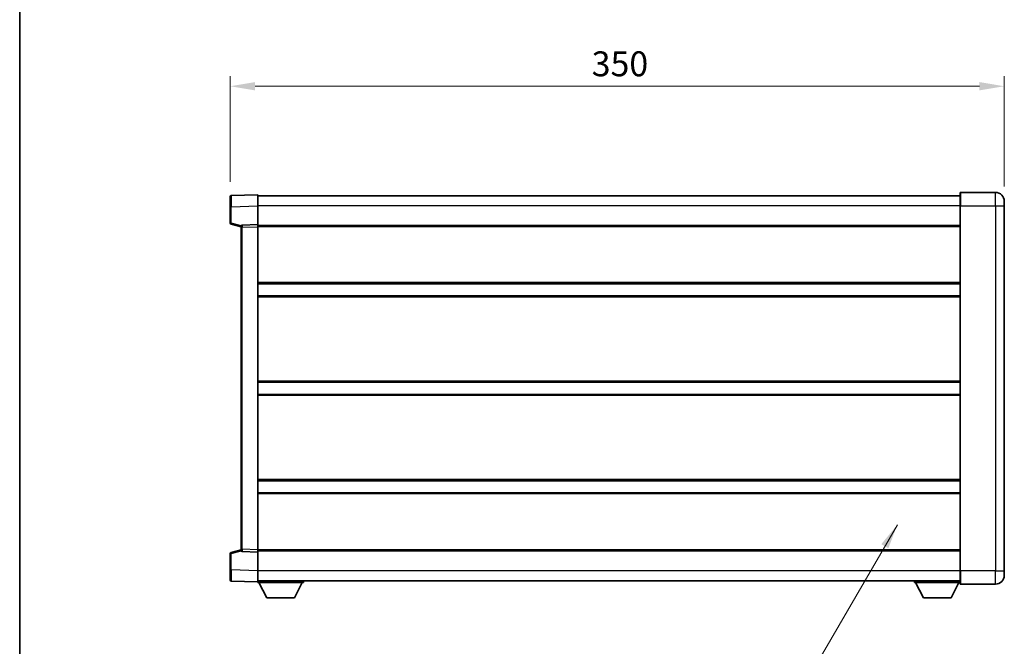
# Model space of a CAD drawing. Units: millimetres. Extents: x 7 to 9070, y 0 to 1264.
# Drawn here: x 1190 to 1635, y 495 to 778 of the extents above; entities that cross this region are included whole.
import ezdxf

# ---------------------------------------------------------------- set-up
doc = ezdxf.new("R2010")
doc.units = ezdxf.units.MM
for name, color, linetype, lineweight in [('Border (ISO)', 7, 'Continuous', 35), ('Dimension (ISO)', 7, 'Continuous', 18), ('Dimension (ISO) @ 1', 7, 'Continuous', 18), ('Symbol (ISO) @ 1', 7, 'Continuous', 18), ('Visible (ISO)', 7, 'Continuous', 35), ('Visible Narrow (ISO)', 7, 'Continuous', 25)]:
    doc.layers.add(name, color=color, linetype=linetype, lineweight=lineweight)
doc.styles.add('Note Text (TK)', font='MS PGothic.ttf')
doc.dimstyles.new('Default - Method 1b (TK)', dxfattribs={"dimscale": 3, "dimtxt": 2.5, "dimasz": 2.5, "dimexe": 1, "dimexo": 1.5, "dimgap": 1, "dimtad": 1, "dimtoh": 1, "dimrnd": 1e-08, "dimdsep": 46, "dimtxsty": 'Note Text (TK)', "dimcen": 0.09, "dimdle": 5, "dimclrd": 100, "dimclre": 100, "dimclrt": 7, "dimadec": 1, "dimazin": 1, "dimtfac": 1, "dimtmove": 0, "dimatfit": 3, "dimfxl": 0, "dimtolj": 1, "dimlwd": -1, "dimlwe": -1, "dimarcsym": 0})
doc.dimstyles.new('Default - Method 1b (TK)$7', dxfattribs={"dimscale": 3, "dimtxt": 2.5, "dimasz": 2.5, "dimexe": 1, "dimexo": 1.5, "dimgap": 1, "dimtad": 1, "dimtoh": 1, "dimrnd": 1e-08, "dimdsep": 46, "dimtxsty": 'Note Text (TK)', "dimcen": 0.09, "dimdle": 5, "dimclrd": 256, "dimclre": 100, "dimclrt": 7, "dimadec": 1, "dimazin": 1, "dimtfac": 1, "dimtmove": 0, "dimatfit": 3, "dimfxl": 0, "dimtolj": 1, "dimlwd": -1, "dimlwe": -1, "dimarcsym": 0})

# ---------------------------------------------------------------- blocks, each defined once
blk = doc.blocks.new('図面枠 tk図枠')
at = {"layer": 'Border (ISO)'}
blk.add_line((14.5, 289), (14.5, 8), dxfattribs=at)
blk = doc.blocks.new('*D89')
at = {"layer": 'Defpoints', "color": 0, "transparency": 16777216}
for p in [(1635.23, 747.75), (1285.23, 697.83), (1635.23, 695.75)]:
    blk.add_point(p, dxfattribs=at)
at = {"layer": 'Dimension (ISO)', "color": 100, "transparency": 16777216}
for p, q in [((1285.23, 704.58), (1285.23, 752.25)), ((1635.23, 702.5), (1635.23, 752.25)), ((1296.48, 747.75), (1623.98, 747.75))]:
    blk.add_line(p, q, dxfattribs=at)
for points in [[(1296.48, 749.63), (1296.48, 745.88), (1285.23, 747.75)], [(1623.98, 749.63), (1623.98, 745.88), (1635.23, 747.75)]]:
    blk.add_solid(points, dxfattribs=at)
at = {"layer": 'Dimension (ISO)', "color": 7, "transparency": 16777216, "insert": (1448.67, 757.88), "char_height": 11.25, "attachment_point": 4, "style": 'Note Text (TK)'}
blk.add_mtext('\\A1;350', dxfattribs=at)

msp = doc.modelspace()

# ---------------------------------------------------------------- linework, layer by layer
at = {"layer": 'Visible (ISO)'}
for p, q in [((1615.2349, 693.7526), (1615.2349, 699.5026)), ((1631.2349, 699.7526), (1615.4849, 699.7526)), ((1285.2349, 693.3359), (1285.2349, 697.8332)), ((1297.7349, 698.7526), (1285.7175, 698.3329)), ((1297.7349, 698.7526), (1297.7349, 693.7556)), ((1615.2349, 698.2526), (1297.7349, 698.2526)), ((1635.2349, 695.7526), (1635.2349, 693.7526)), ((1285.2349, 693.3359), (1285.2349, 685.9216)), ((1297.7349, 693.7556), (1297.7349, 685.2526)), ((1615.2349, 693.7526), (1615.2349, 528.7526)), ((1635.2349, 528.7526), (1635.2349, 693.7526)), ((1285.6108, 685.4372), (1290.2349, 684.2526)), ((1290.2349, 684.0081), (1290.2349, 684.5078)), ((1290.2349, 684.0081), (1290.2349, 538.497)), ((1297.7349, 685.2526), (1290.7175, 685.0075)), ((1297.7349, 685.2526), (1297.7349, 684.2532)), ((1615.2349, 684.7526), (1297.7349, 684.7526)), ((1297.7349, 684.2532), (1297.7349, 538.2519)), ((1615.2349, 658.5026), (1297.7349, 658.5026)), ((1615.2349, 653.0026), (1297.7349, 653.0026)), ((1615.2349, 614.0026), (1297.7349, 614.0026)), ((1615.2349, 608.5026), (1297.7349, 608.5026)), ((1615.2349, 569.5026), (1297.7349, 569.5026)), ((1615.2349, 564.0026), (1297.7349, 564.0026)), ((1285.2349, 536.5835), (1285.2349, 529.1692)), ((1290.2349, 538.2526), (1285.6108, 537.0679)), ((1290.2349, 537.9973), (1290.2349, 538.497)), ((1290.7175, 537.4976), (1297.7349, 537.2526)), ((1297.7349, 538.2519), (1297.7349, 537.2526)), ((1615.2349, 537.7526), (1297.7349, 537.7526)), ((1297.7349, 537.2526), (1297.7349, 528.7495)), ((1285.2349, 524.6719), (1285.2349, 529.1692)), ((1297.7349, 528.7495), (1297.7349, 523.7526)), ((1615.2349, 523.0026), (1615.2349, 528.7526)), ((1635.2349, 528.7526), (1635.2349, 526.7526)), ((1285.7175, 524.1722), (1297.7349, 523.7526)), ((1615.2349, 524.2526), (1297.7349, 524.2526)), ((1297.7349, 523.7526), (1297.7349, 523.5526)), ((1297.7349, 523.5526), (1318.3349, 523.5526)), ((1301.7849, 516.6526), (1298.2349, 523.5526)), ((1314.2849, 516.6526), (1317.8349, 523.5526)), ((1318.3349, 524.2526), (1318.3349, 523.5526)), ((1594.6349, 524.2526), (1594.6349, 523.5526)), ((1594.6349, 523.5526), (1615.2349, 523.5526)), ((1598.6849, 516.6526), (1595.1349, 523.5526)), ((1611.1849, 516.6526), (1614.7349, 523.5526)), ((1615.4849, 522.7526), (1631.2349, 522.7526)), ((1301.7849, 516.6526), (1314.2849, 516.6526)), ((1598.6849, 516.6526), (1611.1849, 516.6526))]:
    msp.add_line(p, q, dxfattribs=at)
for centre, radius, start, end in [((1615.4849, 699.5026), 0.25, 90, 180), ((1631.2349, 695.7526), 4, 0, 90), ((1285.7349, 697.8332), 0.5, 92, 180), ((1285.7349, 685.9216), 0.5, 180, 255.63), ((1290.7349, 684.5078), 0.5, 92, 180), ((1285.7349, 536.5835), 0.5, 104.37, 180), ((1290.7349, 537.9973), 0.5, 180, 268), ((1631.2349, 526.7526), 4, 270, 0), ((1285.7349, 524.6719), 0.5, 180, 268), ((1615.4849, 523.0026), 0.25, 180, 270)]:
    msp.add_arc(centre, radius, start, end, dxfattribs=at)
at = {"layer": 'Visible Narrow (ISO)'}
for p, q in [((1615.4849, 699.7526), (1615.4849, 693.7526)), ((1631.2349, 693.7526), (1631.2349, 699.7526)), ((1285.7175, 693.3359), (1285.2349, 693.3359)), ((1285.7175, 693.3359), (1297.7349, 693.7556)), ((1285.7175, 685.9216), (1285.7175, 693.3359)), ((1615.2349, 693.7526), (1297.7349, 693.7526)), ((1615.4849, 693.7526), (1615.2349, 693.7526)), ((1615.4849, 528.7526), (1615.4849, 693.7526)), ((1615.4849, 693.7526), (1631.2349, 693.7526)), ((1631.2349, 693.7526), (1631.2349, 528.7526)), ((1631.2349, 693.7526), (1635.2349, 693.7526)), ((1285.7175, 685.9216), (1285.2349, 685.9216)), ((1290.2966, 684.7484), (1285.7175, 685.9216)), ((1290.7175, 684.0081), (1290.2349, 684.0081)), ((1290.7175, 684.0081), (1297.7349, 684.2532)), ((1290.7175, 538.497), (1290.7175, 684.0081)), ((1615.2349, 684.2526), (1297.7349, 684.2526)), ((1615.2349, 659.0026), (1297.7349, 659.0026)), ((1615.2349, 652.5026), (1297.7349, 652.5026)), ((1615.2349, 614.5026), (1297.7349, 614.5026)), ((1615.2349, 608.0026), (1297.7349, 608.0026)), ((1615.2349, 570.0026), (1297.7349, 570.0026)), ((1615.2349, 563.5026), (1297.7349, 563.5026)), ((1285.2349, 536.5835), (1285.7175, 536.5835)), ((1285.7175, 536.5835), (1290.2966, 537.7567)), ((1285.7175, 529.1692), (1285.7175, 536.5835)), ((1290.7175, 538.497), (1290.2349, 538.497)), ((1297.7349, 538.2519), (1290.7175, 538.497)), ((1615.2349, 538.2526), (1297.7349, 538.2526)), ((1285.7175, 529.1692), (1285.2349, 529.1692)), ((1297.7349, 528.7495), (1285.7175, 529.1692)), ((1615.2349, 528.7526), (1297.7349, 528.7526)), ((1615.4849, 528.7526), (1615.2349, 528.7526)), ((1615.4849, 528.7526), (1615.4849, 522.7526)), ((1631.2349, 528.7526), (1615.4849, 528.7526)), ((1631.2349, 522.7526), (1631.2349, 528.7526)), ((1631.2349, 528.7526), (1635.2349, 528.7526))]:
    msp.add_line(p, q, dxfattribs=at)
for centre, major_axis, ratio, start_param, end_param in [((1285.7349, 693.3305), (-0.0174, 5.0024), 0.00348438, 0.00010951, 1.56968786), ((1285.7349, 685.9216), (-0.1241, -0.4844), 0.03380887, 4.72105054, 6.28318531), ((1290.7349, 684.0075), (-0.0174, 1), 0.01743381, 0.00030449, 1.56988285), ((1285.7349, 536.5835), (-0.1241, 0.4844), 0.03380887, 0, 1.56213477), ((1290.7349, 538.4976), (0.0174, 1), 0.01743381, 1.57170981, 3.14128816), ((1285.7349, 529.1747), (0.0174, 5.0024), 0.00348438, 1.5719048, 3.14148316)]:
    msp.add_ellipse(centre, major_axis=major_axis, ratio=ratio, start_param=start_param, end_param=end_param, dxfattribs=at)

# ---------------------------------------------------------------- block references
at = {"xscale": 4.5, "yscale": 4.5, "zscale": 4.5}
msp.add_blockref('図面枠 tk図枠', (1124.8102, -36.1717), dxfattribs=at)

# ---------------------------------------------------------------- dimensions: what is measured, and where the dimension line sits
at = {"layer": 'Dimension (ISO) @ 1', "color": 100, "true_color": 0x00ff3f}
dim = msp.add_linear_dim(base=(1635.2349, 747.7526), p1=(1285.2349, 697.8332), p2=(1635.2349, 695.7526), angle=180, dimstyle='Default - Method 1b (TK)', override={"dimscale": 1, "dimtxt": 11.25, "dimasz": 11.25, "dimexe": 4.5, "dimexo": 6.75, "dimgap": 4.5, "dimtoh": 0, "dimdec": 2, "dimcen": 0.405, "dimtol": 0, "dimlim": 0, "dimtp": 0, "dimtm": 0, "dimtdec": 2, "dimtix": 0, "dimtofl": 0, "dimtmove": 0, "dimatfit": 1}, dxfattribs=at)
dim.commit()
dim.dimension.update_dxf_attribs({"geometry": '*D89', "text_midpoint": (1460.2349, 747.7526), "dimtype": 128})

# ---------------------------------------------------------------- leaders
at = {"layer": 'Symbol (ISO) @ 1', "color": 100, "true_color": 0x00ff40, "annotation_type": 0, "has_hookline": 1, "hookline_direction": 1, "text_width": 203.9702}
msp.add_leader([(1586.8695, 549.6233), (1534.0106, 458.4876), (1522.7606, 458.4876)], dimstyle='Default - Method 1b (TK)$7', override={"dimscale": 1, "dimtxt": 11.25, "dimasz": 11.25, "dimgap": 0, "dimtad": 1}, dxfattribs=at)

doc.saveas('drawing.dxf')
